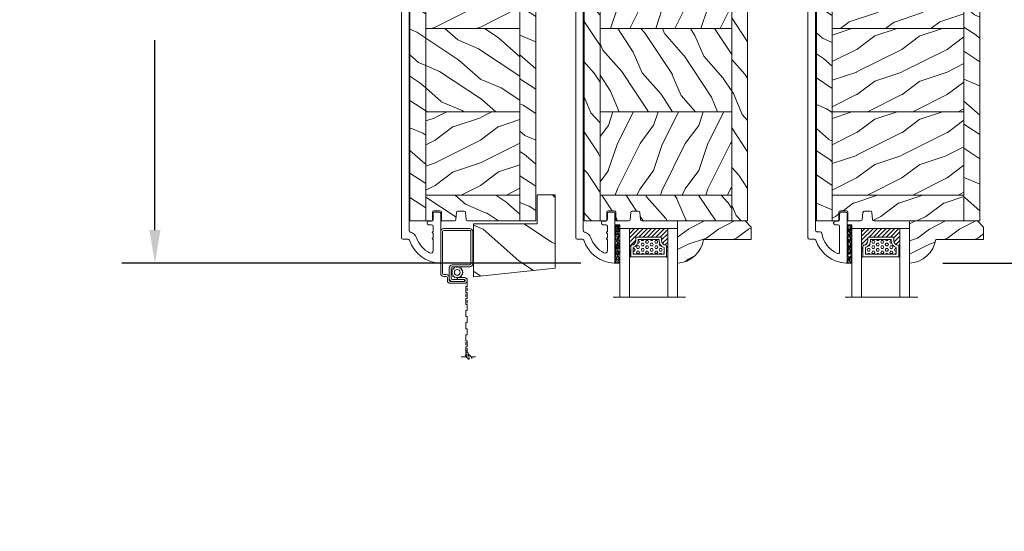
# Model space of a CAD drawing. Units: millimetres. Extents: x -96 to 699, y 629 to 802.
# Drawn here: x 327 to 340, y 672 to 678 of the extents above; entities that cross this region are included whole.
import ezdxf

# ---------------------------------------------------------------- set-up
doc = ezdxf.new("R2010")
doc.units = ezdxf.units.MM
doc.header["$MEASUREMENT"] = 0
doc.layers.get('0').update_dxf_attribs({"lineweight": 0})
doc.styles.add('Cotes', font='arial.ttf')
doc.dimstyles.new('1-1', dxfattribs={"dimscale": 0.03937, "dimtxt": 11, "dimasz": 11, "dimexe": 11, "dimexo": 11, "dimgap": 11, "dimtad": 0, "dimtih": 1, "dimtoh": 1, "dimdec": 1, "dimlfac": 25.4, "dimzin": 0, "dimdsep": 46, "dimtxsty": 'Cotes', "dimcen": 0.09, "dimadec": 0, "dimazin": 0, "dimtfac": 1, "dimtdec": 1, "dimtofl": 0, "dimtmove": 0, "dimatfit": 3, "dimfxl": 0, "dimtolj": 1, "dimtzin": 0, "dimarcsym": 0})
pattern_1 = [(216.8699, (-29528.71349586298, 16110.60441268171), (44.99999876736678, 30.00000184894975), [7.5, -67.5]), (206.5651, (-29519.71349586298, 16106.10441268171), (-14.99998736911361, -15.00001964094571), [16.77051, -16.77051]), (198.4349, (-29519.71349586298, 16098.60441268171), (-30.00000651889442, -14.99997604834062), [9.48684, -37.94733])]
pattern_2 = [(336.8699, (-15.99038105676658, -2.303847577293357), (-48.48076309845399, 23.97114117833321), [7.5, -67.5]), (326.5651, (-16.5932667397366, 7.740381056766592), (20.49039175088132, -5.490360297625257), [16.77051, -16.77051]), (318.4349, (-10.09807621135331, 11.49038105676659), (27.99036357346829, -18.48077973489104), [9.486839999999999, -37.94732999999999])]
pattern_3 = [(216.8699, (-523.9782826924295, 12.78080903545094), (44.99999876736678, 30.00000184894975), [7.5, -67.5]), (206.5651, (-514.9782826924295, 8.280809035450943), (-14.99998736911361, -15.00001964094571), [16.77051, -16.77051]), (198.4349, (-514.9782826924295, 0.7808090354509432), (-30.00000651889442, -14.99997604834062), [9.48684, -37.94733])]
pattern_4 = [(336.8699, (-545.9686637491959, -4.523038541842425), (-48.48076309845398, 23.97114117833321), [7.5, -67.5]), (326.5651, (-546.571549432166, 5.521190092217523), (20.49039175088132, -5.490360297625255), [16.77051, -16.77051]), (318.4349, (-540.0763589037826, 9.271190092217523), (27.99036357346829, -18.48077973489104), [9.486839999999987, -37.94732999999994])]
pattern_5 = [(216.8699, (-28872.38963924576, 16100.32360364627), (44.99999876736678, 30.00000184894975), [7.5, -67.5]), (206.5651, (-28863.38963924576, 16095.82360364627), (-14.99998736911361, -15.00001964094571), [16.77051, -16.77051]), (198.4349, (-28863.38963924576, 16088.32360364627), (-30.00000651889442, -14.99997604834062), [9.48684, -37.94733])]

# ---------------------------------------------------------------- blocks, each defined once
blk = doc.blocks.new('PB-011-M')
blk.add_lwpolyline([(52.94785578049459, -10.50000000000003, 0.414213562373095), (53.44785578049459, -10.00000000000003), (53.44785578049459, -9.000000000000028, -0.414213562373095), (53.94785578049459, -8.500000000000028), (54.14785578049532, -8.500000000000028, -0.414213562373095), (54.64785578049532, -9.000000000000028), (54.64785578049532, -10.00000000000003, 0.414213562373095), (55.14785578049532, -10.50000000000003), (56.84032159789734, -10.4999999999998, 0.3419987131196878), (57.0339707615662, -10.35000000282068, -0.7745966692412661), (57.42126908890424, -10.35000000281991, 0.3419987131195301), (57.6149182525732, -10.5000000000002), (58.84032156028962, -10.4999999999998, 0.3419987131196186), (59.03397072395865, -10.35000000282085, -0.7745966692413618), (59.42126905129578, -10.35000000281985, 0.341998713119647), (59.61491821496543, -10.50000000000011), (63.23680617957194, -10.50000000000003, 0.5594232083234335), (63.95027800935168, -9.338118875718266, 0.1938708658437297), (58.97397479271297, -4.987580931539441, -0.2530723579898633), (57.05025368129844, -2.879251375517811, 0.344449994890646), (56.56505292935577, -2.5), (-56.67063025791029, -2.500000000000028, 0.3888787318529887), (-57.16872760695617, -2.956422128626201), (-57.78114825163769, -9.956422128626116, 0.4400105308918322), (-57.28305090259175, -10.49999999999994), (-55.31001365419564, -10.49999999999997, -0.414213562373095), (-54.81001365419564, -10.99999999999997), (-54.81001365419564, -12.5, -0.414213562373095), (-55.31001365419564, -13), (-60.01132215526491, -13, -0.4400105308918136), (-60.50941950431081, -12.45642212862617), (-59.45955554199975, -0.4564221286261727, -0.3888787318529902), (-58.96145819295387, 0), (58.96145819295384, 0, -0.4142135623731117), (59.46145819295396, -0.5000000000000284), (59.46145819295396, -2.154759628624589, 0.3190548087947767), (59.79687762624712, -2.62689651244375, -0.3031882914849123), (67.38785578049453, -12.68265041880821, -0.4312649628812779), (67.0883578806147, -13), (50.94785578049459, -13.00000000000003, -0.414213562373095), (50.44785578049459, -12.50000000000003), (50.44785578049448, -11.00000000000003, -0.414213562373095), (50.94785578049448, -10.50000000000003)], format="xyb", close=True)
blk = doc.blocks.new('CM-006')
blk.add_lwpolyline([(1.399663181513347, -0.4466078295636606), (1.359918430071161, -0.1165625663983008, 0.03873202468494066), (1.508616354926914, 0.1059796048365769), (1.828748076265924, 0.1955630965971835), (1.665725859740007, 0.4852755021365596, 0.03873202468492509), (1.717941627107052, 0.7477818915299821), (1.979422654049813, 0.9530553519499136), (1.717941627107052, 1.158328812369305, 0.03873202468536949), (1.665725859739496, 1.420835201765357), (1.828748076265413, 1.71054760730317), (1.508616354925834, 1.800131099064814, 0.03873202468518958), (1.359918430070138, 2.022673270300217), (1.399663181512267, 2.352718533462948), (1.069617918350048, 2.312973782020265, 0.03873202468545896), (0.8470757471135926, 2.461671706876544), (0.7574922553529859, 2.781803428215582), (0.4677798498152015, 2.618781211690688, 0.03873202468519166), (0.2052734604201873, 2.670996979057207), (-2.273736754432321e-13, 2.932478005999954), (-0.2052734604196758, 2.670996979057207, 0.0387320246853078), (-0.4677798498162247, 2.618781211690177), (-0.7574922553529859, 2.781803428215582), (-0.8470757471135926, 2.461671706876018, 0.03873202468510488), (-1.069617918348968, 2.312973782021317), (-1.39966318151329, 2.352718533463474), (-1.359918430071161, 2.022673270300217, 0.03873202468524476), (-1.508616354926858, 1.800131099063236), (-1.828748076265924, 1.71054760730317), (-1.66572585973995, 1.420835201764831, 0.03873202468511912), (-1.717941627107052, 1.158328812369831), (-1.979422654049756, 0.9530553519504252), (-1.717941627107052, 0.7477818915305221, 0.03873202468523698), (-1.665725859740519, 0.485275502135508), (-1.828748076265924, 0.1955630965971835), (-1.508616354925834, 0.1059796048365769, 0.03873202468527422), (-1.359918430070593, -0.1165625663993524), (-1.39966318151329, -0.4466078295631206), (-1.069617918350048, -0.4068630781204519, 0.03873202468502272), (-0.8470757471135926, -0.5555610029767166), (-0.7574922553529859, -0.8756927243152433), (-0.4677798498146331, -0.7126705077898237, 0.0387320246851915), (-0.2052734604201873, -0.7648862751568544), (-7.958078640513122e-13, -1.026367302099089), (0.2052734604191642, -0.7648862751563428, 0.03873202468523886), (0.4677798498141783, -0.7126705077903495), (0.7574922553529859, -0.8756927243152433), (0.8470757471135926, -0.555561002975665, 0.03873202468510744), (1.069617918349024, -0.4068630781204519)], format="xyb", close=True)
blk.add_circle((0, 0.9530553519499989), 0.9530553519499998)
blk = doc.blocks.new('CM-008')
blk.add_line((2.527690750416411, 17.51700000000002), (2.527690750416411, 16.882))
blk.add_lwpolyline([(0.3051907504164433, 16.882), (0.3051907504164433, 16.24699999999999), (2.527690750416411, 16.24699999999999, 1), (2.527690750416411, 18.15200000000001), (-2.095109249583572, 18.15199999999999, 0.4142135623730951), (-3.111109249583592, 17.13599999999999), (-3.111109249583649, 16.24699999999999, -0.4142135623730951), (-3.492109249583621, 15.86599999999999), (-4.306499999999971, 15.86599999999999, 0.4142135623730951), (-5.322500000000048, 14.84999999999999), (-5.322500000000048, 1.015999999999998, 0.4142135623730951), (-4.306499999999971, 0), (4.306499999999971, 0, 0.4142135623730951), (5.322499999999991, 1.015999999999998), (5.322499999999991, 11.63823209490572, 0.4040262258351615), (4.341957888649688, 12.65361317515713), (-1.473405957827254, 12.65392827097435, -0.4040262258351585), (-1.84110924958361, 13.03469617606863), (-1.84110924958361, 16.501, -0.4142135623730951), (-1.460109249583581, 16.882), (2.527690750416411, 16.882, 1), (2.527690750416411, 17.517), (-2.095109249583572, 17.51699999999999, 0.4142135623730951), (-2.476109249583601, 17.13599999999999), (-2.476109249583601, 13.03469617606861, 0.4040262258351577), (-1.495567138233298, 12.01931509581721), (4.319796708243643, 12.019, -0.4040262258351584), (4.6875, 11.63823209490572), (4.6875, 1.015999999999998, -0.4142135623730951), (4.306499999999971, 0.634999999999998), (-4.306499999999971, 0.634999999999998, -0.4142135623730951), (-4.687500000000057, 1.015999999999998), (-4.6875, 14.84999999999999, -0.4142135623730951), (-4.306499999999971, 15.23099999999999), (-3.492109249583621, 15.231, 0.4142135623730951), (-2.476109249583601, 16.24699999999999)], format="xyb")
blk.add_arc((-1.460109249583581, 16.501), 1.016, 90, 180)
blk = doc.blocks.new('SIGNE DE COUPE')
for points in [[(0, 0), (0, 4.489701742127561)], [(0, -9.089882992940677), (0, -4.376253929691394)]]:
    blk.add_lwpolyline(points)
blk.add_spline([(1.539024450652732, 1.211087471835452), (-2.081133447388993, -2.40658377140706), (2.263055001252951, -1.68304952275874), (-1.115759379921428, -5.300720766001252)], degree=3)
blk = doc.blocks.new('*U452')
h = blk.add_hatch()
h.set_pattern_fill('WOOD1', color=256, scale=50, angle=-60.00000000000001, style=0, pattern_type=2)
h.set_pattern_definition([(203.1300999999999, (9754.321094398445, -25728.93093597319), (161.6025436615134, 79.90380392777726), [24.99999999999994, -224.9999999999995]), (213.4348999999999, (9756.330713341682, -25695.45017385966), (-68.30130583627108, -18.30120099208413), [55.90169999999983, -55.90169999999983]), (221.5651, (9734.680078247067, -25682.95017385966), (-93.30121191156103, -61.60259911630339), [31.62279999999998, -126.4910999999999])])
h.paths.add_polyline_path([(0, 0.9999999999854481), (42.27329647517763, 1.000000000014552), (42.27329647517763, -18.22644123935606), (54.27329647517763, -18.22644123935606), (54.27329647517763, 30.34125085569394), (0, 36.04560417706671)])
blk.add_lwpolyline([(0, 36.04560417706671), (54.27329647517763, 30.34125085569394), (54.27329647517763, -18.22644123935606), (42.27329647517763, -18.22644123935606), (42.27329647517763, 1), (0, 1)], close=True)
blk = doc.blocks.new('PB-022-L&Sb')
h = blk.add_hatch()
h.set_pattern_fill('WOOD1', color=256, scale=15, angle=120, style=0, pattern_type=2)
h.set_pattern_definition(pattern_2)
h.paths.add_polyline_path([(-20.00004902765431, 95.0019812091814), (-24.50004902765431, 95.0019812091814), (-24.50004902765431, 114), (-31.25032629523776, 114), (-31.25032629523776, 107.273734379045), (-34.24660615802713, 107.273734379045), (-34.24660615802713, 110.573376530343), (-36.45032629523848, 110.3780806703081), (-36.45032629523848, 91.40000265256027), (-5.25, 91.40000021483547), (-5.25, 114), (-20.00004902765431, 114.0019812091814)])
h = blk.add_hatch()
h.set_pattern_fill('WOOD1', color=256, scale=15, angle=120, style=0, pattern_type=2)
h.set_pattern_definition([(336.8699, (-28790.4249823288, 16093.30056510442), (-48.48076309845398, 23.97114117833321), [7.5, -67.5]), (326.5651, (-28791.02786801176, 16103.34479373848), (20.49039175088132, -5.490360297625255), [16.77051, -16.77051]), (318.4349, (-28784.53267748338, 16107.09479373848), (27.99036357346829, -18.48077973489104), [9.486839999999972, -37.94732999999989])])
h.paths.add_polyline_path([(0, 114), (0, 0), (-5.25, 0), (-5.25, 114)])
h = blk.add_hatch()
h.set_pattern_fill('WOOD1', color=256, scale=15, angle=120, style=0, pattern_type=2)
h.set_pattern_definition(pattern_2)
h.paths.add_polyline_path([(-41.70032629523848, -1.826094830903457e-12), (-36.45032629523848, -1.826094830903457e-12), (-36.45032629523848, 110.3780806703081), (-41.2884405141883, 109.9493221989475, 0.363383618053199), (-41.70032627744188, 109.4571232225028)])
h = blk.add_hatch()
h.set_pattern_fill('WOOD1', color=256, scale=15, style=0, pattern_type=2)
h.set_pattern_definition(pattern_1)
h.paths.add_polyline_path([(-5.250000000000001, 63.79999999999928), (-5.250000000000001, 91.39999999999965), (-36.45032629523848, 91.39999999999964), (-36.45032629523848, 63.79999999999925)])
h = blk.add_hatch()
h.set_pattern_fill('WOOD1', color=256, scale=15, angle=120, style=0, pattern_type=2)
h.set_pattern_definition(pattern_2)
h.paths.add_polyline_path([(-5.249999999999996, 36.20000000000073), (-5.249999999999996, 63.79999999999929), (-36.45032629523848, 63.79999999999927), (-36.45032629523848, 36.20000000000073)])
h = blk.add_hatch()
h.set_pattern_fill('WOOD1', color=256, scale=15, style=0, pattern_type=2)
h.set_pattern_definition(pattern_1)
h.paths.add_polyline_path([(-5.25, 8.600000000000362), (-5.250000000000001, 36.20000000000073), (-36.45032629523848, 36.20000000000073), (-36.45032629523848, 8.600000000000364)])
h = blk.add_hatch()
h.set_pattern_fill('WOOD1', color=256, scale=15, angle=120, style=0, pattern_type=2)
h.set_pattern_definition([(336.8699, (-29550.70387691975, 16093.30056510442), (-48.48076309845398, 23.97114117833321), [7.5, -67.5]), (326.5651, (-29551.30676260271, 16103.34479373848), (20.49039175088132, -5.490360297625255), [16.77051, -16.77051]), (318.4349, (-29544.81157207433, 16107.09479373848), (27.99036357346829, -18.48077973489104), [9.486839999999978, -37.94732999999991])])
edge = h.paths.add_edge_path()
edge.add_line((-36.45032629523849, 8.600000000000364), (-36.45032629523848, 0))
edge.add_line((-36.45032629523848, 0), (-34.24644423484278, 0))
edge.add_line((-34.24644423484278, 0), (-34.24644423484278, 2.870781666180847))
edge.add_arc((-33.74644423484278, 2.870781666180847), 0.4999999999999999, 90, 180, ccw=False)
edge.add_line((-33.74644423484278, 3.370781666180847), (-31.74644423484278, 3.370781666180847))
edge.add_arc((-31.74644423484276, 2.87078166618087), 0.4999999999999757, -2.7853275241795927e-12, 90.00000000000279, ccw=False)
edge.add_line((-31.24644423484278, 2.870781666180847), (-31.24644423484278, 0))
edge.add_line((-31.24644423484278, 0), (-26.97032629523528, 5.551115123125783e-17))
edge.add_arc((-26.97032629523528, 0.5), 0.4999999999999999, 270, 360)
edge.add_line((-26.47032629523528, 0.5), (-26.27032629523819, 2.799999999999272))
edge.add_arc((-25.77032629523819, 2.799999999999272), 0.4999999999999999, 90, 180, ccw=False)
edge.add_line((-25.77032629523819, 3.299999999999272), (-23.77032629523819, 3.299999999999272))
edge.add_arc((-23.77032629523819, 2.799999999999272), 0.4999999999999999, 0, 90, ccw=False)
edge.add_line((-23.27032629523819, 2.799999999999272), (-23.07032629523746, 0.5))
edge.add_arc((-22.57032629523746, 0.5), 0.5, 180, 270)
edge.add_line((-22.57032629523746, 0), (-5.25, 0))
edge.add_line((-5.25, 0), (-5.25, 8.600000000000364))
edge.add_line((-5.25, 8.600000000000364), (-36.45032629523849, 8.600000000000364))
for p, q in [((-36.45032629523848, -1.818989403545856e-12), (-36.45032629523848, 110.3780806703081)), ((-5.250000000000001, 91.40000021483547), (-36.45032629523848, 91.40000265256027)), ((-5.250000000000001, 63.79999999999928), (-36.45032629523848, 63.79999999999927)), ((-5.250000000000001, 36.20000000000073), (-36.45032629523848, 36.20000000000073)), ((-5.250000000000001, 8.600000000000366), (-36.45032629523848, 8.600000000000364)), ((-5.250000000000001, 8.599999999998545), (-36.45032629523848, 8.599999999998545))]:
    blk.add_line(p, q)
blk.add_lwpolyline([(-5.25, 114), (-5.25, 0), (-22.57032629523746, -1.818989403545856e-12, -0.414213562373095), (-23.07032629523746, 0.499999999998181), (-23.27032629523819, 2.799999999997453, 0.414213562373095), (-23.77032629523819, 3.299999999997453), (-25.77032629523819, 3.299999999997453, 0.414213562373095), (-26.27032629523819, 2.799999999997453), (-26.47032629523528, 0.499999999998181, -0.414213562373095), (-26.97032629523528, -1.818989403545856e-12), (-31.24644423484278, -1.818989403545856e-12), (-31.24644423484278, 2.870781666179028, 0.414213562373095), (-31.74644423484278, 3.370781666179028), (-33.74644423484278, 3.370781666179028, 0.414213562373095), (-34.24644423484278, 2.870781666179028), (-34.24644423484278, -1.818989403545856e-12), (-41.70032629523848, -1.818989403545856e-12), (-41.70032627744188, 109.4571232225025, -0.4143372104642675), (-41.20041369838145, 109.9571232225026), (-34.24660615802713, 110.573376530343), (-34.24660615802713, 107.273734379045), (-31.25032629523776, 107.273734379045), (-31.25032629523776, 114), (-24.50004902765431, 114), (-24.50004902765431, 95.0019812091814), (-20.00004902765431, 95.0019812091814), (-20.00004902765431, 114.0019812091814), (-5.25, 114)], format="xyb")
blk.add_lwpolyline([(-5.25, 114), (0, 114), (0, 0), (-5.25, 0)], close=True)
blk = doc.blocks.new('PB-024')
h = blk.add_hatch()
h.set_pattern_fill('WOOD1', color=256, scale=15, angle=120, style=0, pattern_type=2)
h.set_pattern_definition([(336.8699, (214.3102308417527, 7.976961458157575), (-48.48076309845398, 23.97114117833321), [7.5, -67.5]), (326.5651, (213.7073451587827, 18.02119009221752), (20.49039175088132, -5.490360297625255), [16.77051, -16.77051]), (318.4349, (220.2025356871661, 21.77119009221752), (27.99036357346829, -18.48077973489104), [9.486839999999983, -37.94732999999993])])
h.paths.add_polyline_path([(113.9999999999999, 0), (-2.273736754432321e-13, 0), (0, -5.25), (113.9999999999999, -5.25)])
h = blk.add_hatch()
h.set_pattern_fill('WOOD1', color=256, scale=15, angle=120, style=0, pattern_type=2)
h.set_pattern_definition(pattern_2)
h.paths.add_polyline_path([(8.599999999999909, -5.25), (-6.823430709346212e-13, -5.25), (-2.273736754432321e-13, -35.07032629523673, 0.4142135623730906), (0.4999999999997722, -35.57032629523673), (2.799999999999955, -35.770326295237, -0.4142135623730951), (3.299999999999955, -36.270326295237), (3.299999999999955, -38.270326295237, -0.3642693064109541), (2.886303939962346, -38.7628216048055), (0.4136960600373807, -38.97783098566832, 0.3642693064109531), (-2.273736754432321e-13, -39.47032629523682), (-2.273736754432321e-13, -43.74644423484256), (2.870781666181059, -43.7464442348425, -0.4142135623731334), (3.370781666181074, -44.24644423484256), (3.370781666180847, -46.24644423484261, -0.4142135623730618), (2.870781666180847, -46.74644423484256), (-2.27151630838307e-13, -46.74644423484256), (-2.273736754432321e-13, -48.95065259047351), (8.599999999999909, -48.95065259047351)])
h = blk.add_hatch()
h.set_pattern_fill('WOOD1', color=256, scale=15, style=0, pattern_type=2)
h.set_pattern_definition(pattern_3)
h.paths.add_polyline_path([(36.20000000000005, -5.25), (8.599999999999909, -5.25), (8.599999999999909, -48.95065259047351), (36.20000000000005, -48.95065259047351)])
h = blk.add_hatch()
h.set_pattern_fill('WOOD1', color=256, scale=15, angle=120, style=0, pattern_type=2)
h.set_pattern_definition(pattern_4)
h.paths.add_polyline_path([(63.79999999999995, -5.25), (36.20000000000005, -5.25), (36.20000000000005, -48.95065259047351), (63.79999999999995, -48.95065259047351)])
h = blk.add_hatch()
h.set_pattern_fill('WOOD1', color=256, scale=15, style=0, pattern_type=2)
h.set_pattern_definition(pattern_3)
h.paths.add_polyline_path([(91.39999999999986, -5.25), (63.79999999999995, -5.25), (63.79999999999995, -48.95065259047351), (91.39999999999986, -48.95065259047351)])
h = blk.add_hatch()
h.set_pattern_fill('WOOD1', color=256, scale=15, angle=120, style=0, pattern_type=2)
h.set_pattern_definition(pattern_4)
h.paths.add_polyline_path([(113.9999999999999, -5.25), (91.39999999999986, -5.25), (91.39999999999986, -48.95065259047351), (110.3803656464712, -48.95065259047351), (110.5723715039196, -46.80418408321809), (107.2737343790454, -46.74660615802878), (107.2737343790454, -43.75032629523776), (113.9999999999999, -43.63291889209955)])
h = blk.add_hatch()
h.set_pattern_fill('WOOD1', color=256, scale=15, angle=120, style=0, pattern_type=2)
h.set_pattern_definition(pattern_2)
h.paths.add_polyline_path([(110.3803656464712, -48.95065259047351), (-2.273736754432321e-13, -48.95065259047351), (4.547473508864641e-13, -54.20065259047351), (109.4571598045454, -54.20065259047351, 0.3883647183434385), (109.9552481999427, -53.74400306690169)])
for p, q in [((8.599999999999909, -5.25), (8.599999999999909, -48.95065259047351)), ((36.20000000000005, -5.25), (36.20000000000005, -48.9506525904735)), ((63.79999999999995, -5.25), (63.79999999999995, -48.9506525904735)), ((91.39999999999986, -5.25), (91.39999999999986, -48.95065259047351))]:
    blk.add_line(p, q)
blk.add_lwpolyline([(113.9999999999999, -5.25), (113.9999999999999, 0), (0, 0), (-6.821210263296962e-13, -5.25)], close=True)
for points in [[(3.370781666181074, -44.24644423484256, 0.4142135623731227), (2.870781666181074, -43.7464442348425), (-2.273736754432321e-13, -43.74644423484256), (-2.273736754432321e-13, -39.47032629523682, -0.414213562373095), (0.4999999999997726, -38.97032629523682), (2.799999999999955, -38.770326295237, 0.414213562373095), (3.299999999999955, -38.270326295237), (3.299999999999955, -36.270326295237, 0.414213562373095), (2.799999999999955, -35.770326295237), (0.4999999999997726, -35.57032629523673, -0.414213562373095), (-2.273736754432321e-13, -35.07032629523673), (-6.821210263296962e-13, -5.25), (113.9999999999999, -5.25), (113.9999999999999, -43.63291889209955), (107.2737343790454, -43.75032629523776), (107.2737343790454, -46.74660615802878), (110.5723715039196, -46.80418408321809), (110.3803656464712, -48.95065259047351), (-2.27373675443232e-13, -48.95065259047351), (-2.273736754432321e-13, -46.74644423484256), (2.870781666180847, -46.74644423484256, 0.414213562373095), (3.370781666180847, -46.24644423484256)], [(110.3803656464712, -48.95065259047351), (109.9552481999449, -53.74400306687656, -0.3883647183578894), (109.4571598045455, -54.20065259047351), (4.547473508864641e-13, -54.20065259047351), (-2.27373675443232e-13, -48.95065259047351)]]:
    blk.add_lwpolyline(points, format="xyb", close=True)
blk = doc.blocks.new('PB-024-L&Sc')
h = blk.add_hatch()
h.set_pattern_fill('WOOD1', color=256, scale=15, style=0, pattern_type=2)
h.set_pattern_definition(pattern_5)
h.paths.add_polyline_path([(-5.25, 91.39680701083307), (-5.25, 113.9968070108316), (-8.696261608631175, 113.9968070108316), (-9.5002616086349, 110.9968070108316), (-9.5002616086349, 103.4968070108316), (-12.5002616086349, 103.4968070108316), (-12.5002616086349, 110.9968070108316), (-17.5002616086349, 110.9968070108316), (-17.5002616086349, 91.39680701083307)])
h = blk.add_hatch()
h.set_pattern_fill('WOOD1', color=256, scale=15, angle=120, style=0, pattern_type=2)
h.set_pattern_definition([(336.8699, (-28860.64087108488, 16093.30039107299), (-48.48076309845398, 23.97114117833321), [7.5, -67.5]), (326.5651, (-28861.24375676785, 16103.34461970705), (20.49039175088132, -5.490360297625255), [16.77051, -16.77051]), (318.4349, (-28854.74856623946, 16107.09461970705), (27.99036357346829, -18.48077973489104), [9.486839999999967, -37.94732999999987])])
h.paths.add_polyline_path([(0, 114), (4.984030965715647e-10, -0.0001740314291964751), (-5.25, 0), (-5.25, 113.9998259685708)])
h = blk.add_hatch()
h.set_pattern_fill('WOOD1', color=256, scale=15, angle=120, style=0, pattern_type=2)
h.set_pattern_definition(pattern_2)
h.paths.add_polyline_path([(-54.20032629523848, -0.003192989168383065), (-48.95032629523848, -0.003192989168375959), (-48.95032629523848, 110.3748876811399), (-53.78844049456733, 109.9461292115179, 0.3633836079782243), (-54.20032629523848, 109.4539302333342)])
h = blk.add_hatch()
h.set_pattern_fill('WOOD1', color=256, scale=15, style=0, pattern_type=2)
h.set_pattern_definition([(216.8699, (-1768.659346182556, -1650.942735536516), (44.99999876736678, 30.00000184894975), [7.5, -67.5]), (206.5651, (-1759.659346182556, -1655.442735536516), (-14.99998736911361, -15.00001964094571), [16.77051, -16.77051]), (198.4349, (-1759.659346182556, -1662.942735536516), (-30.00000651889442, -14.99997604834062), [9.48684, -37.94733])])
h.paths.add_polyline_path([(-39.5002616086349, 110.9968070108316), (-43.75032629523776, 110.9968070108316), (-43.75032629523776, 107.2705413898766), (-44.5002616086349, 107.2705413898766), (-44.5002616086349, 103.4968070108316), (-47.5002616086349, 103.4968070108316), (-47.5002616086349, 110.5033938490942), (-48.95032629523848, 110.3748876811399), (-48.95032629523848, 91.39679946481574), (-39.5002616086349, 91.39680701083307)])
h = blk.add_hatch()
h.set_pattern_fill('WOOD1', color=256, scale=15, style=0, pattern_type=2)
h.set_pattern_definition(pattern_5)
h.paths.add_polyline_path([(-5.249999999999999, 63.79680701083272), (-5.249999999999999, 91.39680701083307), (-17.5002616086349, 91.39680701083307), (-17.5002616086349, 88.99680701083162), (-39.5002616086349, 88.99680701083162), (-39.5002616086349, 91.39680701083307), (-48.95032629523848, 91.39680701083309), (-48.95032629523848, 63.79680701083271)])
h = blk.add_hatch()
h.set_pattern_fill('WOOD1', color=256, scale=15, style=0, pattern_type=2)
h.set_pattern_definition([(216.8699, (-29598.92938461956, 16125.70121969255), (44.99999876736678, 30.00000184894975), [7.5, -67.5]), (206.5651, (-29589.92938461956, 16121.20121969255), (-14.99998736911361, -15.00001964094571), [16.77051, -16.77051]), (198.4349, (-29589.92938461956, 16113.70121969255), (-30.00000651889442, -14.99997604834062), [9.48684, -37.94733])])
h.paths.add_polyline_path([(-5.25, 36.19680701083234), (-5.25, 63.79680701083272), (-48.95032629523848, 63.79680701083271), (-48.95032629523848, 36.19680701083234)])
h = blk.add_hatch()
h.set_pattern_fill('WOOD1', color=256, scale=15, style=0, pattern_type=2)
h.set_pattern_definition([(216.8699, (-29598.92938461956, 16098.10121969255), (44.99999876736678, 30.00000184894975), [7.5, -67.5]), (206.5651, (-29589.92938461956, 16093.60121969255), (-14.99998736911361, -15.00001964094571), [16.77051, -16.77051]), (198.4349, (-29589.92938461956, 16086.10121969255), (-30.00000651889442, -14.99997604834062), [9.48684, -37.94733])])
h.paths.add_polyline_path([(-5.25, 8.5968070108338), (-5.25, 36.19680701083416), (-48.95032629523848, 36.19680701083416), (-48.95032629523848, 8.5968070108338)])
h = blk.add_hatch()
h.set_pattern_fill('WOOD1', color=256, scale=15, style=0, pattern_type=2)
h.set_pattern_definition([(216.8699, (-28915.94439530787, 16100.3204106571), (44.99999876736678, 30.00000184894975), [7.5, -67.5]), (206.5651, (-28906.94439530787, 16095.8204106571), (-14.99998736911361, -15.00001964094571), [16.77051, -16.77051]), (198.4349, (-28906.94439530787, 16088.3204106571), (-30.00000651889442, -14.99997604834062), [9.48684, -37.94733])])
edge = h.paths.add_edge_path()
edge.add_line((-5.25, -0.003192989166564075), (-5.25, 8.596807010833801))
edge.add_line((-5.25, 8.596807010833801), (-48.95032629523849, 8.596807010833801))
edge.add_line((-48.95032629523849, 8.596807010833801), (-48.95032629523848, -0.003192989166564075))
edge.add_line((-48.95032629523848, -0.003192989166564075), (-46.74644423484278, -0.003192989166564075))
edge.add_line((-46.74644423484278, -0.003192989166564075), (-46.74644423484278, 2.867588677014282))
edge.add_arc((-46.24644423484278, 2.867588677014282), 0.4999999999999999, 90, 180, ccw=False)
edge.add_line((-46.24644423484278, 3.367588677014282), (-44.24644423484278, 3.367588677014282))
edge.add_arc((-44.24644423484278, 2.867588677014282), 0.4999999999999999, 0, 90, ccw=False)
edge.add_line((-43.74644423484278, 2.867588677014282), (-43.74644423484278, -0.003192989166564075))
edge.add_line((-43.74644423484278, -0.003192989166564075), (-39.47032629523528, -0.00319298916656402))
edge.add_arc((-39.47032629523528, 0.4968070108334359), 0.4999999999999999, 270, 360)
edge.add_line((-38.97032629523528, 0.4968070108334359), (-38.77032629523819, 2.796807010832708))
edge.add_arc((-38.27032629523819, 2.796807010832708), 0.4999999999999999, 90, 180, ccw=False)
edge.add_line((-38.27032629523819, 3.296807010832708), (-36.27032629523819, 3.296807010832708))
edge.add_arc((-36.27032629523801, 2.796807010832507), 0.5000000000002014, 9.93948145627968, 90.0000000000203, ccw=False)
edge.add_line((-35.77783098566942, 2.883110950795526), (-35.56282160480623, 0.4105030708706181))
edge.add_arc((-35.07032629523764, 0.4968070108336393), 0.5000000000002034, 189.9394814562799, 270.0000000000203)
edge.add_line((-35.07032629523746, -0.003192989166564075), (-5.25, -0.003192989166564075))
for p, q in [((-48.95032629523848, -0.003192989168383065), (-48.95032629523848, 110.3748876811399)), ((-39.5002616086349, 91.39680701083307), (-48.95032629523848, 91.39679946481574)), ((-5.249999999999999, 91.39680701083307), (-17.5002616086349, 91.39680701083307)), ((-5.25, 63.79680701083272), (-48.95032629523848, 63.7968070108327)), ((-5.25, 36.19680701083416), (-48.95032629523848, 36.19680701083416)), ((-5.25, 8.596807010833801), (-48.95032629523848, 8.5968070108338))]:
    blk.add_line(p, q)
blk.add_lwpolyline([(-5.25, 0), (-5.25, 113.9968070108316), (-8.696261608631175, 113.9968070108316), (-9.5002616086349, 110.9968070108316), (-9.5002616086349, 103.4968070108316), (-12.5002616086349, 103.4968070108316), (-12.5002616086349, 110.9968070108316), (-17.5002616086349, 110.9968070108316), (-17.5002616086349, 88.99680701083162), (-39.5002616086349, 88.99680701083162), (-39.5002616086349, 110.9968070108316), (-43.75032629523776, 110.9968070108316), (-43.75032629523776, 107.2705413898766), (-44.5002616086349, 107.2705413898766), (-44.5002616086349, 103.4968070108316), (-47.5002616086349, 103.4968070108316), (-47.5002616086349, 110.5033938490942), (-53.70041369838145, 109.9539302333342, 0.4143371852894634), (-54.20032629523848, 109.4539302333342), (-54.20032629523848, -0.003192989168383065), (-46.74644423484278, -0.003192989168383065), (-46.74644423484278, 2.867588677012463, -0.414213562373095), (-46.24644423484278, 3.367588677012463), (-44.24644423484278, 3.367588677012463, -0.414213562373095), (-43.74644423484278, 2.867588677012463), (-43.74644423484278, -0.003192989168383065), (-39.47032629523528, -0.003192989168383065, 0.414213562373095), (-38.97032629523528, 0.4968070108316169), (-38.77032629523819, 2.796807010830889, -0.414213562373095), (-38.27032629523819, 3.296807010830889), (-36.27032629523819, 3.296807010830889, -0.414213562373095), (-35.77032629523819, 2.796807010830889), (-35.57032629523746, 0.4968070108316169, 0.414213562373095), (-35.07032629523746, -0.003192989168383065), (-5.25, 0)], format="xyb")
blk.add_lwpolyline([(-5.25, 113.9968070108316), (0, 114), (0, 0), (-5.25, 0)], close=True)
blk = doc.blocks.new('V-042')
h = blk.add_hatch()
h.set_pattern_fill('ANSI31', color=256, scale=8, style=0)
h.set_pattern_definition([(45, (-478.5059633600304, -84.26162111787562), (-0.7071067811865475, 0.7071067811865476), [])])
edge = h.paths.add_edge_path()
edge.add_line((3.579999999999927, 7.44999968750426), (3.200000000000728, 7.44999968750426))
edge.add_line((3.200000000000728, 7.44999968750426), (3.199999999987995, -3.124973773083184e-07))
edge.add_line((3.199999999987995, -3.124973773083184e-07), (15.89999999999964, -3.124973773083184e-07))
edge.add_line((15.89999999999964, -3.124973773083184e-07), (15.89999999999964, 7.44999968750426))
edge.add_line((15.89999999999964, 7.44999968750426), (15.47999999999956, 7.44999968750426))
edge.add_line((15.47999999999956, 7.44999968750426), (15.47999999999956, 5.976784574304475))
edge.add_arc((15.13918398472113, 5.909026702277696), 0.3474862378452815, -86.59789564474858, 11.244396720158193, ccw=False)
edge.add_arc((15.47065313033248, 3.951664383697556), 1.640213328184536, 100.9245963591983, 176.9350207160697)
edge.add_line((13.83278606462773, 4.039364081723761), (13.82999999999993, 3.249999687503987))
edge.add_arc((13.50267558568651, 3.177632410389714), 0.3352287204321179, -85.32464763184493, 12.466827665534993, ccw=False)
edge.add_line((13.53000000000065, 2.84351914907711), (5.75, 2.84351914907711))
edge.add_arc((5.593161212016139, 3.178730878612261), 0.370088244928414, 168.8970509565665, 295.0739429375872, ccw=False)
edge.add_line((5.229999999999563, 3.249999687503987), (5.227331564658016, 4.037320620720493))
edge.add_arc((3.580462184898552, 3.94393829966138), 1.64951478073878, 3.245363429870636, 81.1637398644761)
edge.add_arc((3.919952705494638, 5.904517488826078), 0.3416700196620274, 185.7469992926291, 255.4031176089871, ccw=False)
edge.add_line((3.579999999999927, 5.870304035877325), (3.579999999999927, 7.44999968750426))
h = blk.add_hatch()
h.set_pattern_fill('HEX', color=256, scale=4, style=0)
h.set_pattern_definition([(0, (-459.3586235830962, -84.36810165644965), (0, 0.866025404), [0.5, -1]), (120, (-459.3586235830962, -84.36810165644965), (-0.7500000001866817, -0.4330127019999999), [0.4999999999999991, -0.9999999999999982]), (59.99999999999999, (-458.8586235830962, -84.36810165644965), (-0.7500000001866816, 0.4330127020000001), [0.5, -1])])
edge = h.paths.add_edge_path()
edge.add_line((6.079999999999927, 3.693519149077019), (6.079999999999927, 3.943519149077474))
edge.add_arc((3.580000000000115, 3.943519149077601), 2.499999999999813, 359.9999999999971, 430.1231259299153)
edge.add_line((4.430000000000291, 6.294582738179088), (4.430000000000291, 8.493519149076747))
edge.add_line((4.430000000000291, 8.493519149076747), (14.63000000000102, 8.493519149076747))
edge.add_line((14.63000000000102, 8.493519149076747), (14.63000000000102, 6.294582738179088))
edge.add_arc((15.48000000000034, 3.943519149076265), 2.500000000000779, 109.8768740700559, 179.9999999999827)
edge.add_line((12.97999999999956, 3.943519149077019), (12.97999999999956, 3.693519149077019))
edge.add_line((12.97999999999956, 3.693519149077019), (6.079999999999927, 3.693519149077019))
at = {"ltscale": 1.5}
blk.add_line((-2.700425112989251, 22.79851338150183), (21.3246195114225, 22.79851338150183), dxfattribs=at)
for points in [[(3.200000000000728, 22.79851338150183), (3.200000000000728, -3.123486749245785e-07), (0, -3.123486749245785e-07), (0, 22.79851338150183)], [(19.10000000000036, 22.79851338150183), (19.10000000000036, -3.123486749245785e-07), (15.89999999999964, -3.123486749245785e-07), (15.89999999999964, 22.79851338150183)], [(3.579999999999927, 7.449999687651143), (3.200000000000728, 7.449999687651143), (3.199999999987995, -3.123504939139821e-07), (15.89999999999964, -3.123504939139821e-07), (15.89999999999964, 7.449999687651143), (15.47999999999956, 7.449999687651143)]]:
    blk.add_lwpolyline(points)
for points in [[(3.200000000000728, 7.449999687651143), (3.579999999999927, 7.449999687651143), (3.579999999999927, 9.449999687651143), (3.200000000000728, 9.449999687651143)], [(15.89999999999964, 7.449999687651143), (15.52000000000044, 7.449999687651143), (15.52000000000044, 9.449999687651143), (15.89999999999964, 9.449999687651143)]]:
    blk.add_lwpolyline(points, close=True)
for points in [[(3.579999999999927, 7.44999968750426), (3.200000000000728, 7.44999968750426), (3.199999999987995, -3.124973773083184e-07), (15.89999999999964, -3.124973773083184e-07), (15.89999999999964, 7.44999968750426), (15.47999999999956, 7.44999968750426), (15.47999999999956, 5.976784574304475, -0.4548954714364741), (15.15980487332672, 5.562152857133697, 0.3443784916747893), (13.83278606462773, 4.039364081723761), (13.82999999999993, 3.249999687503987, -0.4546278843053719), (13.53000000000065, 2.84351914907711), (5.75, 2.84351914907711, -0.6138629715087175), (5.229999999999563, 3.249999687503987), (5.227331564658016, 4.037320620720493, 0.3537178118707601), (3.833846153846025, 5.573875591754586, -0.3136499343969219), (3.579999999999927, 5.870304035877325)], [(5.530000000000655, 2.84351914907711, -0.414213562373095), (5.229999999999563, 3.143519149077292), (5.229999999999563, 3.943519149077474, 0.3696638133292958), (3.833846153846025, 5.573875591754586, -0.369663813329341), (3.579999999999927, 5.870304035877325), (3.579999999999927, 9.043519149076928, -0.414213562373095), (3.8799999999992, 9.34351914907711), (15.18000000000029, 9.34351914907711, -0.414213562373095), (15.47999999999956, 9.043519149076928), (15.47999999999956, 5.870304035877325, -0.3696638133293364), (15.22615384615347, 5.573875591754131, 0.3696638133293405), (13.82999999999993, 3.943519149077019), (13.82999999999993, 3.143519149077292, -0.414213562373095), (13.53000000000065, 2.84351914907711)], [(6.079999999999927, 3.693519149077019), (6.079999999999927, 3.943519149077474, 0.3158895358589342), (4.430000000000291, 6.294582738179088), (4.430000000000291, 8.493519149076747), (14.63000000000102, 8.493519149076747), (14.63000000000102, 6.294582738179088, 0.3158895358589755), (12.97999999999956, 3.943519149077019), (12.97999999999956, 3.693519149077019)]]:
    blk.add_lwpolyline(points, format="xyb", close=True)
blk = doc.blocks.new('D-086')
h = blk.add_hatch()
h.set_pattern_fill('WOOD1', color=256, scale=10, style=0, pattern_type=2)
h.set_pattern_definition([(216.8699, (-335.2538867572126, -33.64992441792981), (29.99999917824452, 20.00000123263317), [5, -45]), (206.5651, (-329.2538867572126, -36.64992441792981), (-9.999991579409075, -10.00001309396381), [11.18034, -11.18034]), (198.4349, (-329.2538867572126, -41.64992441792981), (-20.00000434592961, -9.999984032227081), [6.32456, -25.29822])])
edge = h.paths.add_edge_path()
edge.add_line((-22.50000000000006, 0), (0, 0))
edge.add_line((0, 0), (0, 14.02984241998706))
edge.add_arc((0.5386931613429997, 4.701431212199643), 9.34395237485999, 93.30502196043827, 171.3918283291595)
edge.add_line((-8.699999999999818, 6.099999999999909), (-24.5, 6.099999999999909))
edge.add_line((-24.5, 6.099999999999909), (-24.50000000000006, 2))
edge.add_line((-24.50000000000006, 2), (-22.50000000000006, 0))
blk.add_lwpolyline([(-22.50000000000006, 0), (0, 0), (0, 14.02984241998706, 0.3545448909899596), (-8.699999999999818, 6.099999999999909), (-24.5, 6.099999999999909), (-24.50000000000006, 2)], format="xyb", close=True)
blk = doc.blocks.new('V-006')
h = blk.add_hatch()
h.set_pattern_fill('GRAVEL', color=256, scale=0.075, style=0)
h.set_pattern_definition([(228.0128, (-26.72399009913994, -53.63578469025791), (-15.24001294942201, -17.14502106713443), [0.25629075, -25.372875]), (184.9697, (-26.89544009913994, -53.82628469025791), (22.86003697963434, 1.904986556540594), [0.43980375, -43.54049999999999]), (132.5104, (-27.33359009913994, -53.86438469025791), (19.04998613874877, -20.95502046934531), [0.3101114999999999, -30.701025]), (267.2737, (-28.07654009913994, -54.34063469025791), (1.904991728121129, 38.09998774002482), [0.40050375, -39.6498]), (292.8337, (-28.09559009913994, -54.74068469025791), (-9.525027041626428, 22.86001299753833), [0.3927255, -38.87985]), (357.2737, (-27.94319009913994, -55.10263469025791), (-38.09998774002482, 1.904991728121131), [0.40050375, -39.6498]), (37.6942, (-27.54314009913994, -55.12168469025791), (-24.76501564592995, -19.04998301773867), [0.5296454999999999, -52.434825]), (72.2553, (-27.12404009913994, -54.79783469025791), (13.3350266741004, 41.91001215452729), [0.50004, -49.503975]), (121.4296, (-26.97164009913994, -54.32158469025791), (-15.24000392644836, 24.76497086997952), [0.40185975, -39.784125]), (175.2364, (-27.18119009913994, -53.97868469025791), (20.95498353979084, -1.904982122040867), [0.4587847499999998, -22.48042499999999]), (222.3974, (-27.63839009913994, -53.94058469025791), (-22.86000068792978, -20.95497273797773), [0.5933085, -58.7376]), (138.8141, (-26.19059009913994, -54.35968469025791), (-13.33499150566855, 11.429982417843), [0.20250375, -20.04795]), (171.4692, (-26.34299009913994, -54.22633469025791), (24.76496219669355, -3.810009600034274), [0.3852614999999997, -38.14094999999997]), (225, (-26.72399009913994, -54.16918469025791), (-2.664535259100376e-16, -1.904998701525148), [0.26940675, -2.4246675]), (203.1986, (-26.85734009913994, -53.94058469025791), (9.525032119193124, 3.810016705729698), [0.14508075, -14.36295]), (291.8014, (-26.99069009913994, -53.99773469025791), (-1.905001336420882, 5.715003681548898), [0.2051745, -10.0536]), (30.9638, (-26.91449009913994, -54.18823469025791), (5.71499396610617, 3.810002968995414), [0.3332399999999998, -10.77472499999999]), (161.5651, (-26.62874009913994, -54.01678469025791), (3.810001738635735, -1.904997166848807), [0.24096525, -5.783174999999999]), (16.38950000000001, (-28.09559009913994, -53.99773469025791), (19.05001051047701, 5.714988112475853), [0.337566, -33.4191]), (70.3462, (-27.77174009913994, -53.90248469025791), (-7.619978766507381, -20.95497036640875), [0.28319925, -28.03664999999999]), (293.1986, (-26.62874009913994, -53.63578469025791), (-3.810016705729698, 9.525032119193124), [0.29016, -14.2179]), (343.6105, (-26.51444009913994, -53.90248469025791), (-19.05001051047701, 5.714988112475859), [0.3375659999999998, -33.41909999999997]), (339.444, (-28.09559009913994, -55.17883469025791), (-9.525011823191932, 3.809995377037603), [0.32552625, -15.950775]), (294.7751, (-27.79079009913994, -55.29313469025791), (-9.52497780272013, 20.9549902696175), [0.2727539999999997, -27.00269999999999]), (66.80140000000002, (-26.60969009913994, -55.54078469025791), (3.810016705729701, 9.525032119193124), [0.29016, -14.2179]), (17.35400000000001, (-26.49539009913994, -55.27408469025791), (-24.76500133639497, -7.619988506704224), [0.31933725, -31.6143]), (69.444, (-27.54314009913994, -55.54078469025791), (-3.809995377037608, -9.52501182319193), [0.1627635, -16.1136]), (101.3098999999999, (-26.72399009913994, -55.54078469025791), (-1.904990597165511, 7.619975595676966), [0.09713624999999998, -9.616499999999998]), (165.9638, (-26.74304009913994, -55.44553469025791), (5.715004016022879, -1.904996703092731), [0.3927255, -7.4617875]), (186.0090000000001, (-27.12404009913994, -55.35028469025791), (19.04997190832096, 1.904995551410894), [0.36395025, -36.03105]), (303.6901, (-26.91449009913994, -54.35968469025791), (-1.905000653480424, 3.809996324423879), [0.274743, -6.593834999999999]), (353.1572, (-26.76209009913994, -54.58828469025791), (32.38501339248256, -3.810017063741129), [0.4796677499999999, -47.48699999999999]), (60.94540000000001, (-26.28584009913994, -54.64543469025791), (-7.619982274371817, -13.33496820812559), [0.196131, -19.41705]), (90, (-26.19059009913994, -54.47398469025791), (-1.905, 1.905), [0.1143, -1.7907]), (120.2564, (-27.16214009913994, -55.29313469025791), (7.619983850127083, -13.33499327435817), [0.26465025, -26.200425]), (48.01279999999999, (-27.29549009913994, -55.06453469025791), (15.240012949422, 17.14502106713443), [0.51258225, -25.1166]), (0, (-26.95259009913994, -54.68353469025791), (1.905, 1.905), [0.4953, -1.4097]), (325.3048, (-26.45729009913994, -54.68353469025791), (-19.04996699321526, 13.33500126786357), [0.3012075, -29.819475]), (254.0546, (-26.20964009913994, -54.85498469025791), (-1.905004859776106, -7.620018152402721), [0.27737175, -13.591275]), (207.646, (-26.28584009913994, -55.12168469025791), (-36.19498728676704, -19.05001198104254), [0.4516087499999999, -44.709375]), (175.4261, (-26.68589009913994, -55.33123469025791), (-24.76500570356064, 1.904990783414596), [0.4777717499999997, -47.29934999999997]), (175.4261, (-26.68589009913994, -55.33123469025791), (-24.76500570356064, 1.904990783414596), [0.4777717499999997, -47.29934999999997])])
h.paths.add_polyline_path([(6.356499999999983, 0), (6.356499999999983, 1.599999999999909), (-6.356499999999983, 1.599999999999909), (-6.356499999999983, 0)])
blk.add_line((-6.356499999999983, 0), (-6.356499999999983, 1.599999999999909))
blk.add_lwpolyline([(-6.356499999999983, 0), (-6.356499999999983, 1.599999999999909), (6.356499999999983, 1.599999999999909), (6.356499999999983, 0)], close=True)
blk = doc.blocks.new('*D242')
at = {"color": 0, "lineweight": -2, "transparency": 16777216}
for p, q in [((340.0363575441168, 682.2650292518662), (347.4999906750261, 682.2650292518662)), ((347.0669206750261, 681.8319592518661), (347.0669206750261, 670.7910944961945)), ((347.0669206750261, 654.5569883025661), (347.0669206750261, 666.3767936708193)), ((339.9576121375034, 654.123918302566), (347.4999906750261, 654.123918302566))]:
    blk.add_line(p, q, dxfattribs=at)
at = {"color": 0, "transparency": 16777216}
for points in [[(346.9947423416928, 681.8319592518661), (347.1390990083594, 681.8319592518661), (347.0669206750261, 682.2650292518662)], [(346.9947423416928, 654.5569883025661), (347.1390990083594, 654.5569883025661), (347.0669206750261, 654.123918302566)]]:
    blk.add_solid(points, dxfattribs=at)
at = {"layer": 'Defpoints', "color": 0, "transparency": 16777216}
for p in [(339.6032875441168, 682.2650292518662), (347.0669206750261, 682.2650292518662), (339.5245421375034, 654.123918302566)]:
    blk.add_point(p, dxfattribs=at)
at = {"color": 0, "transparency": 16777216, "insert": (347.0669206750263, 668.5839440835067), "char_height": 0.43307, "attachment_point": 5, "rotation": 90, "style": 'Cotes'}
blk.add_mtext('\\A1;FRAME SIZE', dxfattribs=at)
blk = doc.blocks.new('*D254')
at = {"color": 0, "lineweight": -2, "transparency": 16777216}
for p, q in [((340.036374816158, 680.052459803795), (342.7762847475834, 680.052459803795)), ((342.3432147475834, 679.619389803795), (342.3432147475834, 678.2455429055857)), ((342.3432147475834, 675.4448691997366), (342.3432147475834, 676.8187160979459)), ((339.1190519077308, 675.0117991997365), (342.7762847475834, 675.0117991997365))]:
    blk.add_line(p, q, dxfattribs=at)
at = {"color": 0, "transparency": 16777216}
for points in [[(342.27103641425, 679.619389803795), (342.4153930809167, 679.619389803795), (342.3432147475834, 680.052459803795)], [(342.27103641425, 675.4448691997366), (342.4153930809167, 675.4448691997366), (342.3432147475834, 675.0117991997365)]]:
    blk.add_solid(points, dxfattribs=at)
at = {"layer": 'Defpoints', "color": 0, "transparency": 16777216}
for p in [(339.603304816158, 680.052459803795), (338.6859819077308, 675.0117991997365), (342.3432147475834, 675.0117991997365)]:
    blk.add_point(p, dxfattribs=at)
at = {"color": 0, "transparency": 16777216, "insert": (342.3432147475835, 677.5321295017656), "char_height": 0.43307, "attachment_point": 5, "style": 'Cotes'}
blk.add_mtext('\\A1;128.0 [5 1/16"]', dxfattribs=at)
blk = doc.blocks.new('*D258')
at = {"color": 0, "lineweight": -2, "transparency": 16777216}
for p, q in [((330.7128165735351, 682.2650292518658), (328.3991986970124, 682.2650292518658)), ((328.8322686970124, 681.8319592518658), (328.8322686970124, 679.3524150776585)), ((328.8322686970124, 675.4460440958114), (328.8322686970124, 677.9255882700187)), ((334.3939777869731, 675.0129740958114), (328.3991986970124, 675.0129740958114))]:
    blk.add_line(p, q, dxfattribs=at)
at = {"color": 0, "transparency": 16777216}
for points in [[(328.7600903636791, 681.8319592518658), (328.9044470303458, 681.8319592518658), (328.8322686970124, 682.2650292518658)], [(328.7600903636791, 675.4460440958114), (328.9044470303458, 675.4460440958114), (328.8322686970124, 675.0129740958114)]]:
    blk.add_solid(points, dxfattribs=at)
at = {"layer": 'Defpoints', "color": 0, "transparency": 16777216}
for p in [(328.8322686970124, 682.2650292518658), (331.1458865735351, 682.2650292518658), (334.8270477869731, 675.0129740958114)]:
    blk.add_point(p, dxfattribs=at)
at = {"color": 0, "transparency": 16777216, "insert": (328.8322686970126, 678.6390016738384), "char_height": 0.43307, "attachment_point": 5, "style": 'Cotes'}
blk.add_mtext('\\A1;184.2 [7 1/4"]', dxfattribs=at)

msp = doc.modelspace()

# ---------------------------------------------------------------- linework, layer by layer
at = {"color": 0}
for p, q in [((332.8908422772619, 674.6114197808113), (332.8908422772619, 674.5720497808112)), ((332.9105272772616, 674.6896468874676), (332.9105272772616, 674.6502768874676)), ((332.9105272772616, 674.5321668874676), (332.9105272772616, 674.4927968874676)), ((332.8908422772619, 674.3948847808113), (332.8908422772619, 674.3555147808113)), ((332.8908422772619, 674.2374047808113), (332.8908422772619, 674.1980347808113)), ((332.9105272772616, 674.3161447808112), (332.9105272772616, 674.2767747808113)), ((332.9105272772616, 674.1586647808113), (332.9105272772616, 674.1192947808113)), ((332.8908422772619, 674.0799247808112), (332.8908422772619, 674.0405547808112)), ((332.8908422772619, 673.9809868874676), (332.8908422772619, 673.9416168874676)), ((332.9105272772616, 674.0011847808113), (332.9105272772616, 673.9618147808113)), ((332.9105272772616, 673.9022468874676), (332.9105272772616, 673.8628768874677)), ((332.9231832409254, 673.8472151805784), (332.9231832409254, 673.8078451805784)), ((332.9034982409256, 673.8235068874676), (332.9034982409256, 673.7841368874676))]:
    msp.add_line(p, q, dxfattribs=at)
msp.add_lwpolyline([(337.3592100996069, 679.9873465869456), (337.3592100996069, 675.3447213688326, 0.414213562373095), (337.3788950996071, 675.3250363688326), (337.444042986186, 675.3250363688326, -0.3190548087946638), (337.462631015302, 675.3118309057438, 0.3031882914849514), (337.8585260465956, 675.0129740958113, 0.4312649628801826), (337.8710200996073, 675.0247653281293), (337.8710200996073, 675.660216895811, 0.414213562373095), (337.8513350996071, 675.679901895811), (337.792280099607, 675.679901895811, 0.414213562373095), (337.7725950996072, 675.660216895811), (337.7725950996072, 675.5814768958111, -0.414213562373095), (337.752910099607, 675.5617918958111), (337.713540099607, 675.5617918958111, 0.414213562373095), (337.6938550996073, 675.542106895811), (337.6938550996073, 675.5342328958109, 0.414213562373095), (337.713540099607, 675.5145478958109), (337.752910099607, 675.5145478958109, -0.414213562373095), (337.7725950996072, 675.4948628958108), (337.7725950996072, 675.1577806254858, -0.5406219253426574), (337.7450334756849, 675.1397401703753, -0.2577115018827913), (337.5400903489466, 675.4067227479967, 0.3708630677810678), (337.5206270996081, 675.4234613688326), (337.4773200996073, 675.4234613688326, -0.414213562373095), (337.457635099607, 675.4431463688326), (337.457635099607, 679.8971566911429, -0.3888787318525851)], format="xyb", dxfattribs=at)
msp.add_lwpolyline([(332.9105272772616, 674.7885847808112), (332.9105272772616, 674.7098447808113), (332.8908422772619, 674.7098447808113), (332.8908422772619, 674.6311047808113), (332.9105272772616, 674.6311047808113), (332.9105272772616, 674.5523647808112), (332.8908422772619, 674.5523647808112), (332.8908422772619, 674.4736247808113), (332.9105272772616, 674.4736247808113), (332.9105272772616, 674.3948847808113), (332.8908422772619, 674.3948847808113), (332.8908422772619, 674.3161447808112), (332.9105272772616, 674.3161447808112), (332.9105272772616, 674.2374047808113), (332.8908422772619, 674.2374047808113), (332.8908422772619, 674.1586647808113), (332.9105272772616, 674.1586647808113), (332.9105272772616, 674.0799247808112), (332.8908422772619, 674.0799247808112), (332.8908422772619, 674.0011847808113), (332.9105272772616, 674.0011847808113), (332.9105272772616, 673.9224447808112), (332.8908422772619, 673.9224447808112), (332.8908422772619, 673.8437047808112), (332.9105272772616, 673.8437047808112), (332.9105272772616, 673.867413073922), (332.8908422772619, 673.867413073922), (332.8908422772619, 673.788673073922)], dxfattribs=at)

# ---------------------------------------------------------------- block references
for name, p, xscale, yscale, zscale, rotation in [('PB-011-M', (332.0521553424177, 677.6660339778894), -0.03937, 0.03937, 0.03937, 90), ('PB-011-M', (334.3277318399845, 677.6660339778892), -0.03937, 0.03937, 0.03937, 90), ('PB-024', (336.57182380965, 675.5641540958112), -0.03937, 0.03937, 0.03937, 270), ('*U452', (332.9916596365368, 675.5444697727338), -0.019685, 0.019685, 0.019685, 180), ('V-006', (334.8395419012226, 675.263229500806), 0.03937, 0.03937, 0.03937, 270), ('D-086', (335.6545009012228, 675.5641540957984), 0.03937, 0.03937, 0.03937, 180), ('V-006', (337.8710229077309, 675.2632295008189), 0.03937, 0.03937, 0.03937, 270), ('D-086', (338.6859819077307, 675.5641540958112), 0.03937, 0.03937, 0.03937, 180), ('CM-008', (332.7735121674181, 675.4657290958112), -0.03937, 0.03937, 0.03937, 180), ('V-042', (335.6545009012228, 675.4657290835013), 0.03937, 0.03937, 0.03937, 180), ('V-042', (338.6859819077307, 675.465729083514), 0.03937, 0.03937, 0.03937, 180), ('SIGNE DE COUPE', (332.9575981429228, 673.7926963670328), 0.01377950000008594, 0.01377950000008594, 0.01377950000008594, 270)]:
    msp.add_blockref(name, p, dxfattribs=dict(at, xscale=xscale, yscale=yscale, zscale=zscale, rotation=rotation))
at = {"color": 0, "xscale": 0.03937, "yscale": 0.03937, "zscale": 0.03937}
for name, p in [('PB-022-L&Sb', (333.8041252138399, 675.5641540958112)), ('PB-024-L&Sc', (339.6033048161579, 675.5642798037948)), ('CM-006', (332.7796885403922, 674.8560182622712))]:
    msp.add_blockref(name, p, dxfattribs=at)

# ---------------------------------------------------------------- dimensions: what is measured, and where the dimension line sits
at = {"color": 7}
for base, p1, p2, picture, middle in [((328.8322686970124, 682.2650292518658), (334.827047786973, 675.0129740958112), (331.145886573535, 682.2650292518656), '*D258', (328.8322686970126, 678.6390016738384)), ((342.3432147475834, 675.0117991997365), (339.6033048161579, 680.0524598037948), (338.6859819077307, 675.0117991997363), '*D254', (342.3432147475835, 677.5321295017656))]:
    dim = msp.add_linear_dim(base=base, p1=p1, p2=p2, angle=90, dimstyle='1-1', dxfattribs=at)
    dim.commit()
    dim.dimension.update_dxf_attribs({"geometry": picture, "text_midpoint": middle})
at = {"color": 0}
dim = msp.add_linear_dim(base=(347.0669206750261, 682.2650292518662), p1=(339.5245421375033, 654.1239183025658), p2=(339.6032875441167, 682.2650292518659), angle=90, text='FRAME SIZE', dimstyle='1-1', dxfattribs=at)
dim.commit()
dim.dimension.update_dxf_attribs({"geometry": '*D242', "text_midpoint": (347.0669206750263, 668.5839440835067), "dimtype": 160, "text_rotation": 90})

doc.saveas('drawing.dxf')
